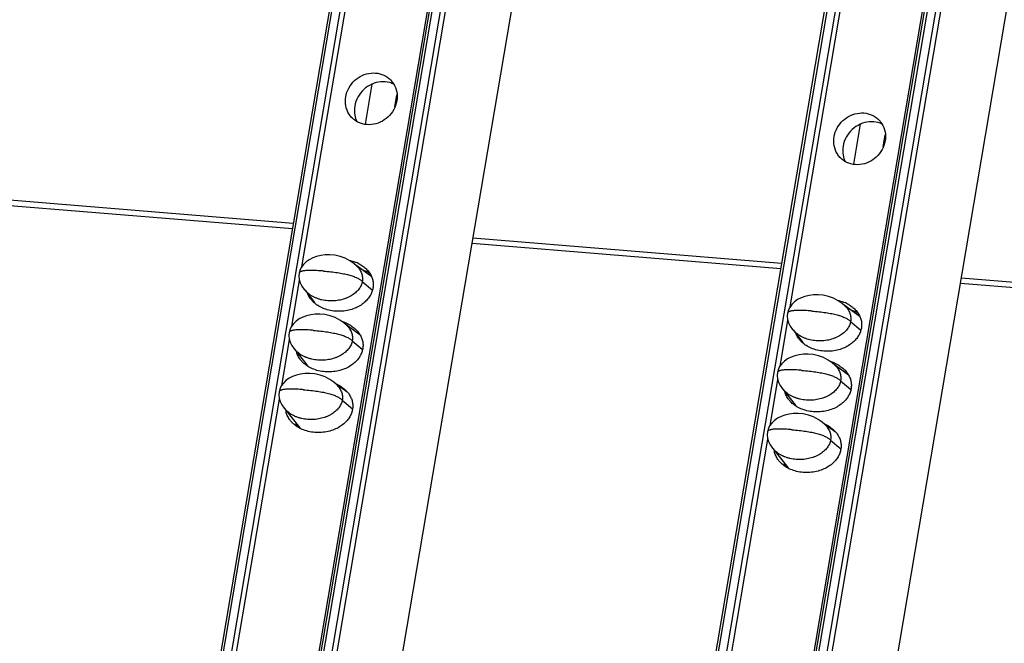
# Model space of a CAD drawing. Units: millimetres. Extents: x 2344 to 5808, y 1014 to 3464.
# Drawn here: x 5044 to 5115, y 2743 to 2788 of the extents above; entities that cross this region are included whole.
import ezdxf

# ---------------------------------------------------------------- set-up
doc = ezdxf.new("R2010")
doc.units = ezdxf.units.MM
doc.header["$LTSCALE"] = 30.734
doc.layers.get('0').update_dxf_attribs({"linetype": 'CONTINUOUS'})

msp = doc.modelspace()

# ---------------------------------------------------------------- linework, layer by layer
at = {"color": 7, "linetype": 'Continuous'}
for p, q in [((5070.459, 2815.162), (4974.573, 2248.446)), ((4981.727, 2247.742), (5077.632, 2814.574)), ((5077.388, 2814.141), (5029.563, 2531.482)), ((5105.855, 2812.262), (5009.969, 2245.547)), ((5017.123, 2244.843), (5113.028, 2811.675)), ((5112.784, 2811.242), (5064.959, 2528.583)), ((4987.287, 2245.526), (5082.866, 2810.43)), ((5022.683, 2242.627), (5118.262, 2807.53)), ((5064.005, 2770.207), (5068.447, 2796.457)), ((5099.401, 2767.308), (5103.843, 2793.558)), ((5068.612, 2780.546), (5069.102, 2783.444)), ((5070.738, 2781.8), (5070.885, 2782.668)), ((5104.008, 2777.646), (5104.498, 2780.544)), ((5106.134, 2778.9), (5106.281, 2779.768)), ((5063.383, 2773.342), (5041.015, 2775.174)), ((5098.779, 2770.442), (5076.411, 2772.275)), ((5069.071, 2769.462), (5067.83, 2770.4)), ((5068.698, 2769.743), (5068.715, 2769.846)), ((5063.278, 2765.906), (5063.838, 2769.215)), ((5134.175, 2767.543), (5111.807, 2769.375)), ((5064.174, 2768.563), (5064.339, 2768.383)), ((5064.214, 2768.52), (5064.924, 2767.611)), ((5104.467, 2766.562), (5103.226, 2767.501)), ((5104.094, 2766.844), (5104.111, 2766.947)), ((5068.237, 2765.24), (5067.102, 2766.099)), ((5098.674, 2763.006), (5099.233, 2766.315)), ((5099.57, 2765.664), (5099.735, 2765.483)), ((5099.61, 2765.62), (5100.32, 2764.712)), ((5062.55, 2761.604), (5063.11, 2764.914)), ((5068.208, 2765.262), (5068.212, 2765.284)), ((5063.447, 2764.262), (5063.611, 2764.081)), ((5063.486, 2764.218), (5064.361, 2763.099)), ((5103.633, 2762.341), (5102.498, 2763.199)), ((5067.287, 2761.107), (5066.374, 2761.797)), ((5097.946, 2758.705), (5098.506, 2762.014)), ((5103.604, 2762.362), (5103.608, 2762.384)), ((5098.843, 2761.362), (5099.007, 2761.182)), ((5098.882, 2761.319), (5099.757, 2760.2)), ((5057.941, 2734.362), (5062.382, 2760.612)), ((5062.719, 2759.96), (5062.884, 2759.78)), ((5062.759, 2759.917), (5063.853, 2758.516)), ((5102.683, 2758.207), (5101.77, 2758.898)), ((5093.337, 2731.463), (5097.778, 2757.713)), ((5098.115, 2757.061), (5098.28, 2756.881)), ((5098.155, 2757.017), (5099.249, 2755.617))]:
    msp.add_line(p, q, dxfattribs=at)
at = {"color": 9, "linetype": 'Continuous'}
for p, q in [((4974.763, 2248.365), (5070.668, 2815.197)), ((5071.235, 2815.15), (4975.329, 2248.318)), ((4981.936, 2247.777), (5077.842, 2814.609)), ((5078.408, 2814.563), (4982.502, 2247.731)), ((4982.872, 2247.623), (5078.778, 2814.454)), ((5010.159, 2245.465), (5106.064, 2812.297)), ((5106.631, 2812.251), (5010.725, 2245.419)), ((5017.332, 2244.878), (5113.238, 2811.709)), ((5113.804, 2811.663), (5017.898, 2244.831)), ((5018.268, 2244.723), (5114.174, 2811.555)), ((5040.953, 2774.808), (5063.321, 2772.975)), ((5076.349, 2771.908), (5098.717, 2770.076)), ((5068.39, 2769.143), (5069.127, 2768.515)), ((5111.745, 2769.009), (5134.113, 2767.176)), ((5103.786, 2766.243), (5104.523, 2765.615)), ((5067.663, 2764.841), (5068.39, 2764.222)), ((5103.059, 2761.942), (5103.786, 2761.323)), ((5066.935, 2760.54), (5067.681, 2759.905)), ((5102.331, 2757.641), (5103.077, 2757.005))]:
    msp.add_line(p, q, dxfattribs=at)
at = {"color": 7, "linetype": 'Continuous'}
for points in [[(5067.979, 2770.268), (5067.784, 2770.441), (5067.495, 2770.642), (5067.155, 2770.817), (5066.785, 2770.95), (5066.408, 2771.035), (5066.043, 2771.072), (5065.699, 2771.068), (5065.378, 2771.027), (5065.077, 2770.954), (5064.797, 2770.851), (5064.541, 2770.717), (5064.315, 2770.556), (5064.123, 2770.369), (5063.971, 2770.161), (5063.866, 2769.94), (5063.811, 2769.729)], [(5063.811, 2769.729), (5063.794, 2769.515), (5063.82, 2769.273), (5063.894, 2769.028), (5064.014, 2768.789), (5064.174, 2768.563)], [(5103.375, 2767.369), (5103.18, 2767.541), (5102.891, 2767.742), (5102.551, 2767.918), (5102.181, 2768.051), (5101.804, 2768.136), (5101.439, 2768.173), (5101.095, 2768.168), (5100.774, 2768.128), (5100.473, 2768.055), (5100.193, 2767.951), (5099.937, 2767.818), (5099.711, 2767.656), (5099.519, 2767.469), (5099.367, 2767.261), (5099.262, 2767.04), (5099.207, 2766.829)], [(5099.207, 2766.829), (5099.19, 2766.615), (5099.216, 2766.374), (5099.29, 2766.129), (5099.41, 2765.89), (5099.57, 2765.664)], [(5067.251, 2765.967), (5067.056, 2766.139), (5066.767, 2766.34), (5066.427, 2766.516), (5066.057, 2766.649), (5065.681, 2766.734), (5065.315, 2766.771), (5064.972, 2766.766), (5064.65, 2766.726), (5064.349, 2766.653), (5064.069, 2766.549), (5063.814, 2766.416), (5063.587, 2766.254), (5063.395, 2766.067), (5063.244, 2765.859), (5063.139, 2765.638), (5063.083, 2765.427)], [(5063.083, 2765.427), (5063.066, 2765.213), (5063.092, 2764.972), (5063.166, 2764.727), (5063.287, 2764.488), (5063.447, 2764.262)], [(5102.647, 2763.067), (5102.452, 2763.24), (5102.163, 2763.441), (5101.823, 2763.616), (5101.453, 2763.75), (5101.077, 2763.834), (5100.711, 2763.871), (5100.368, 2763.867), (5100.046, 2763.826), (5099.745, 2763.753), (5099.465, 2763.65), (5099.21, 2763.516), (5098.983, 2763.355), (5098.791, 2763.168), (5098.64, 2762.96), (5098.534, 2762.739), (5098.479, 2762.528)], [(5098.479, 2762.528), (5098.462, 2762.314), (5098.488, 2762.072), (5098.562, 2761.827), (5098.683, 2761.588), (5098.843, 2761.362)], [(5066.523, 2761.665), (5066.328, 2761.838), (5066.039, 2762.039), (5065.7, 2762.214), (5065.33, 2762.348), (5064.953, 2762.432), (5064.587, 2762.469), (5064.244, 2762.465), (5063.922, 2762.424), (5063.622, 2762.352), (5063.342, 2762.248), (5063.086, 2762.114), (5062.86, 2761.953), (5062.668, 2761.766), (5062.516, 2761.558), (5062.411, 2761.337), (5062.355, 2761.126)], [(5062.355, 2761.126), (5062.338, 2760.912), (5062.364, 2760.67), (5062.439, 2760.425), (5062.559, 2760.186), (5062.719, 2759.96)], [(5101.919, 2758.766), (5101.724, 2758.938), (5101.435, 2759.139), (5101.096, 2759.315), (5100.726, 2759.448), (5100.349, 2759.533), (5099.983, 2759.57), (5099.64, 2759.565), (5099.318, 2759.525), (5099.018, 2759.452), (5098.738, 2759.348), (5098.482, 2759.215), (5098.256, 2759.053), (5098.064, 2758.866), (5097.912, 2758.658), (5097.807, 2758.437), (5097.751, 2758.226)], [(5097.751, 2758.226), (5097.734, 2758.012), (5097.76, 2757.771), (5097.835, 2757.526), (5097.955, 2757.287), (5098.115, 2757.061)]]:
    msp.add_lwpolyline(points, dxfattribs=at)
for centre, radius, start, end in [((5069.586, 2781.511), 1.769, 190.51827, 205.83777), ((5104.982, 2778.612), 1.769, 190.51827, 205.83777), ((5066.962, 2768.149), 2.564, 64.13972, 66.56495), ((5065.868, 2768.836), 1.556, 202.64421, 203.94029), ((5066.368, 2769.268), 2.225, 231.18757, 236.54638), ((5102.358, 2765.249), 2.564, 64.13972, 66.56495), ((5066.167, 2763.631), 2.696, 66.59547, 72.30879), ((5066.929, 2763.111), 2.562, 60.56692, 66.66337), ((5066.757, 2764.405), 1.707, 29.44442, 35.14026), ((5101.264, 2765.937), 1.556, 202.64421, 203.94029), ((5101.764, 2766.369), 2.225, 231.18757, 236.54638), ((5101.563, 2760.731), 2.696, 66.59547, 72.30879), ((5065.853, 2763.775), 1.639, 203.89668, 208.11839), ((5102.325, 2760.211), 2.562, 60.56692, 66.66337), ((5102.153, 2761.506), 1.707, 29.44442, 35.14026), ((5064.293, 2760.015), 1.466, 188.48623, 192.60432), ((5101.249, 2760.875), 1.639, 203.89668, 208.11839), ((5065.02, 2759.339), 1.542, 196.25967, 203.93412), ((5065.109, 2759.378), 1.639, 203.89668, 208.11839), ((5099.689, 2757.115), 1.466, 188.48623, 192.60432), ((5100.416, 2756.44), 1.542, 196.25967, 203.93412), ((5100.505, 2756.478), 1.639, 203.89668, 208.11839)]:
    msp.add_arc(centre, radius, start, end, dxfattribs=at)
for points, start_tangent, end_tangent in [([(5067.191, 2782.531), (5067.412, 2783.165), (5067.829, 2783.701), (5068.384, 2784.074), (5069.023, 2784.249), (5069.665, 2784.199), (5070.231, 2783.931), (5070.36, 2783.825)], (0.166825, 0.985987), (0.742271, -0.6701)), ([(5069.1, 2783.448), (5069.076, 2783.437), (5068.502, 2783.056), (5068.07, 2782.505), (5067.843, 2781.854)], (-0.916546, -0.399928), (-0.166825, -0.985987)), ([(5070.691, 2783.438), (5070.384, 2783.554), (5069.729, 2783.61), (5069.1, 2783.448)], (-0.898182, 0.439624), (-0.916546, -0.399928)), ([(5070.36, 2783.825), (5070.653, 2783.477), (5070.883, 2782.884), (5070.888, 2782.229)], (0.742271, -0.6701), (-0.166825, -0.985987)), ([(5067.617, 2781.035), (5067.426, 2781.283), (5067.195, 2781.876), (5067.191, 2782.531)], (-0.681842, 0.731499), (0.166825, 0.985987)), ([(5070.888, 2782.229), (5070.666, 2781.595), (5070.25, 2781.059), (5069.695, 2780.686), (5069.056, 2780.511), (5068.414, 2780.561), (5067.848, 2780.829), (5067.617, 2781.035)], (-0.166825, -0.985987), (-0.681842, 0.731499)), ([(5067.843, 2781.854), (5067.846, 2781.188)], (-0.166825, -0.985987), (0.183252, -0.983066)), ([(5102.587, 2779.632), (5102.808, 2780.266), (5103.225, 2780.801), (5103.78, 2781.175), (5104.419, 2781.349), (5105.061, 2781.299), (5105.626, 2781.031), (5105.756, 2780.925)], (0.166825, 0.985987), (0.742271, -0.6701)), ([(5104.496, 2780.548), (5104.472, 2780.537), (5103.898, 2780.156), (5103.466, 2779.605), (5103.239, 2778.955)], (-0.916546, -0.399928), (-0.166825, -0.985987)), ([(5106.087, 2780.538), (5105.78, 2780.654), (5105.125, 2780.711), (5104.496, 2780.548)], (-0.898182, 0.439624), (-0.916546, -0.399928)), ([(5105.756, 2780.925), (5106.049, 2780.578), (5106.279, 2779.984), (5106.284, 2779.329)], (0.742271, -0.6701), (-0.166825, -0.985987)), ([(5103.013, 2778.136), (5102.822, 2778.383), (5102.591, 2778.977), (5102.587, 2779.632)], (-0.681842, 0.731499), (0.166825, 0.985987)), ([(5106.284, 2779.329), (5106.062, 2778.695), (5105.646, 2778.16), (5105.091, 2777.786), (5104.452, 2777.612), (5103.81, 2777.662), (5103.244, 2777.93), (5103.013, 2778.136)], (-0.166825, -0.985987), (-0.681842, 0.731499)), ([(5103.239, 2778.955), (5103.242, 2778.289)], (-0.166825, -0.985987), (0.183252, -0.983066)), ([(5067.454, 2770.669), (5067.542, 2770.649), (5067.982, 2770.502)], (0.977891, -0.209116), (0.917475, -0.397793)), ([(5068.08, 2770.456), (5068.361, 2770.297), (5068.618, 2770.098)], (0.899819, -0.436263), (0.742186, -0.670194)), ([(5067.979, 2770.268), (5068.18, 2770.029), (5068.266, 2769.886), (5068.331, 2769.74), (5068.376, 2769.591), (5068.401, 2769.442), (5068.406, 2769.292), (5068.39, 2769.143)], (0.712317, -0.701858), (-0.166825, -0.985987)), ([(5068.932, 2769.739), (5068.68, 2769.863), (5068.432, 2769.956)], (-0.870593, 0.492004), (-0.952827, 0.303513)), ([(5068.618, 2770.098), (5068.666, 2770.053), (5068.897, 2769.785), (5069.057, 2769.504)], (0.742186, -0.670194), (0.405776, -0.913973)), ([(5068.39, 2769.143), (5068.355, 2768.995), (5068.301, 2768.851), (5068.227, 2768.709), (5068.134, 2768.572), (5068.021, 2768.44), (5067.89, 2768.315), (5067.576, 2768.092), (5067.396, 2767.997), (5067.203, 2767.915), (5066.786, 2767.792), (5066.342, 2767.731), (5065.89, 2767.735), (5065.449, 2767.804), (5065.238, 2767.862), (5065.037, 2767.935), (5064.672, 2768.122), (5064.512, 2768.233), (5064.368, 2768.355), (5064.339, 2768.383)], (-0.166825, -0.985987), (-0.712566, 0.701605)), ([(5069.057, 2769.504), (5069.151, 2769.22), (5069.186, 2768.936), (5069.165, 2768.657)], (0.405776, -0.913973), (-0.166825, -0.985987)), ([(5069.165, 2768.657), (5069.092, 2768.382), (5068.964, 2768.112), (5068.777, 2767.85), (5068.528, 2767.603), (5068.215, 2767.379), (5067.838, 2767.192), (5067.405, 2767.055), (5066.931, 2766.982), (5066.441, 2766.982), (5065.96, 2767.06), (5065.52, 2767.207), (5065.141, 2767.412)], (-0.166825, -0.985987), (-0.833966, 0.551816)), ([(5064.763, 2767.729), (5064.605, 2767.924), (5064.445, 2768.205)], (-0.681648, 0.731681), (-0.405776, 0.913973)), ([(5064.973, 2767.534), (5064.835, 2767.656), (5064.763, 2767.729)], (-0.77877, 0.62731), (-0.681648, 0.731681)), ([(5102.85, 2767.77), (5102.938, 2767.75), (5103.378, 2767.602)], (0.977891, -0.209116), (0.917475, -0.397793)), ([(5103.476, 2767.557), (5103.757, 2767.398), (5104.014, 2767.199)], (0.899819, -0.436263), (0.742186, -0.670194)), ([(5103.375, 2767.369), (5103.576, 2767.129), (5103.662, 2766.987), (5103.727, 2766.84), (5103.772, 2766.692), (5103.797, 2766.542), (5103.802, 2766.392), (5103.786, 2766.243)], (0.712317, -0.701858), (-0.166825, -0.985987)), ([(5104.328, 2766.84), (5104.076, 2766.964), (5103.828, 2767.056)], (-0.870593, 0.492004), (-0.952827, 0.303513)), ([(5104.014, 2767.199), (5104.062, 2767.154), (5104.293, 2766.885), (5104.453, 2766.605)], (0.742186, -0.670194), (0.405776, -0.913973)), ([(5067.238, 2766.105), (5067.617, 2765.9), (5067.874, 2765.701)], (0.917475, -0.397793), (0.742186, -0.670194)), ([(5103.786, 2766.243), (5103.751, 2766.096), (5103.697, 2765.951), (5103.623, 2765.81), (5103.53, 2765.672), (5103.417, 2765.541), (5103.286, 2765.416), (5102.972, 2765.193), (5102.792, 2765.098), (5102.599, 2765.015), (5102.182, 2764.892), (5101.738, 2764.832), (5101.286, 2764.835), (5100.844, 2764.905), (5100.634, 2764.963), (5100.433, 2765.036), (5100.068, 2765.222), (5099.908, 2765.334), (5099.764, 2765.455), (5099.735, 2765.483)], (-0.166825, -0.985987), (-0.712566, 0.701605)), ([(5104.453, 2766.605), (5104.547, 2766.32), (5104.582, 2766.036), (5104.561, 2765.757)], (0.405776, -0.913973), (-0.166825, -0.985987)), ([(5067.251, 2765.967), (5067.452, 2765.727), (5067.538, 2765.585), (5067.603, 2765.438), (5067.649, 2765.29), (5067.673, 2765.14), (5067.678, 2764.99), (5067.663, 2764.841)], (0.712317, -0.701858), (-0.166825, -0.985987)), ([(5067.874, 2765.701), (5067.922, 2765.656), (5068.153, 2765.388)], (0.742186, -0.670194), (0.575187, -0.818022)), ([(5104.561, 2765.757), (5104.488, 2765.482), (5104.36, 2765.212), (5104.173, 2764.951), (5103.924, 2764.704), (5103.611, 2764.48), (5103.234, 2764.293), (5102.801, 2764.155), (5102.327, 2764.082), (5101.837, 2764.083), (5101.356, 2764.16), (5100.916, 2764.308), (5100.537, 2764.512)], (-0.166825, -0.985987), (-0.833966, 0.551816)), ([(5067.663, 2764.841), (5067.628, 2764.694), (5067.573, 2764.549), (5067.499, 2764.408), (5067.406, 2764.271), (5067.293, 2764.139), (5067.162, 2764.014), (5066.849, 2763.791), (5066.669, 2763.696), (5066.476, 2763.613), (5066.058, 2763.49), (5065.614, 2763.43), (5065.162, 2763.434), (5064.721, 2763.503), (5064.51, 2763.561), (5064.309, 2763.634), (5063.944, 2763.821), (5063.784, 2763.932), (5063.641, 2764.053), (5063.611, 2764.081)], (-0.166825, -0.985987), (-0.71258, 0.701591)), ([(5068.244, 2765.244), (5068.313, 2765.107), (5068.407, 2764.823), (5068.442, 2764.539), (5068.422, 2764.26)], (0.491137, -0.871082), (-0.166825, -0.985987)), ([(5100.159, 2764.83), (5100.001, 2765.025), (5099.841, 2765.305)], (-0.681648, 0.731681), (-0.405776, 0.913973)), ([(5100.369, 2764.635), (5100.231, 2764.756), (5100.159, 2764.83)], (-0.77877, 0.62731), (-0.681648, 0.731681)), ([(5064.019, 2763.332), (5063.861, 2763.527), (5063.701, 2763.808), (5063.619, 2764.042)], (-0.681648, 0.731681), (-0.252145, 0.967689)), ([(5068.422, 2764.26), (5068.348, 2763.985), (5068.22, 2763.715), (5068.033, 2763.453), (5067.785, 2763.206), (5067.471, 2762.982), (5067.094, 2762.795), (5066.661, 2762.658), (5066.187, 2762.585), (5065.697, 2762.585), (5065.216, 2762.663), (5064.776, 2762.81), (5064.397, 2763.015)], (-0.166825, -0.985987), (-0.833966, 0.551816)), ([(5064.397, 2763.015), (5064.092, 2763.259), (5064.019, 2763.332)], (-0.833966, 0.551816), (-0.681648, 0.731681)), ([(5102.634, 2763.205), (5103.013, 2763.001), (5103.27, 2762.802)], (0.917475, -0.397793), (0.742186, -0.670194)), ([(5102.647, 2763.067), (5102.848, 2762.828), (5102.934, 2762.685), (5102.999, 2762.539), (5103.045, 2762.39), (5103.069, 2762.241), (5103.074, 2762.091), (5103.059, 2761.942)], (0.712317, -0.701858), (-0.166825, -0.985987)), ([(5103.27, 2762.802), (5103.318, 2762.757), (5103.549, 2762.488)], (0.742186, -0.670194), (0.575187, -0.818022)), ([(5103.059, 2761.942), (5103.024, 2761.795), (5102.969, 2761.65), (5102.895, 2761.508), (5102.802, 2761.371), (5102.689, 2761.239), (5102.558, 2761.114), (5102.245, 2760.891), (5102.065, 2760.796), (5101.872, 2760.714), (5101.454, 2760.591), (5101.01, 2760.53), (5100.558, 2760.534), (5100.117, 2760.603), (5099.906, 2760.661), (5099.705, 2760.734), (5099.34, 2760.921), (5099.18, 2761.032), (5099.037, 2761.154), (5099.007, 2761.182)], (-0.166825, -0.985987), (-0.71258, 0.701591)), ([(5103.64, 2762.345), (5103.709, 2762.208), (5103.803, 2761.923), (5103.838, 2761.639), (5103.818, 2761.36)], (0.491137, -0.871082), (-0.166825, -0.985987)), ([(5066.494, 2761.708), (5066.873, 2761.503), (5067.13, 2761.304)], (0.917475, -0.397793), (0.742186, -0.670194)), ([(5066.523, 2761.665), (5066.724, 2761.426), (5066.81, 2761.283), (5066.876, 2761.137), (5066.921, 2760.988), (5066.946, 2760.839), (5066.95, 2760.689), (5066.935, 2760.54)], (0.712317, -0.701858), (-0.166825, -0.985987)), ([(5067.13, 2761.304), (5067.178, 2761.259), (5067.355, 2761.063)], (0.742186, -0.670194), (0.615727, -0.787959)), ([(5099.415, 2760.433), (5099.257, 2760.628), (5099.097, 2760.908), (5099.015, 2761.143)], (-0.681648, 0.731681), (-0.252145, 0.967689)), ([(5103.818, 2761.36), (5103.744, 2761.085), (5103.616, 2760.815), (5103.429, 2760.554), (5103.181, 2760.307), (5102.867, 2760.083), (5102.49, 2759.896), (5102.057, 2759.758), (5101.583, 2759.685), (5101.093, 2759.686), (5100.612, 2759.763), (5100.172, 2759.911), (5099.793, 2760.115)], (-0.166825, -0.985987), (-0.833966, 0.551816)), ([(5066.935, 2760.54), (5066.9, 2760.393), (5066.846, 2760.248), (5066.772, 2760.106), (5066.678, 2759.969), (5066.565, 2759.837), (5066.434, 2759.712), (5066.121, 2759.489), (5065.941, 2759.394), (5065.748, 2759.312), (5065.331, 2759.189), (5064.886, 2759.128), (5064.434, 2759.132), (5063.993, 2759.201), (5063.782, 2759.259), (5063.581, 2759.332), (5063.216, 2759.519), (5063.056, 2759.631), (5062.913, 2759.752), (5062.884, 2759.78)], (-0.166825, -0.985987), (-0.712566, 0.701605)), ([(5067.355, 2761.063), (5067.409, 2760.991), (5067.569, 2760.71)], (0.615727, -0.787959), (0.405776, -0.913973)), ([(5067.569, 2760.71), (5067.663, 2760.426), (5067.698, 2760.142), (5067.678, 2759.863)], (0.405776, -0.913973), (-0.166825, -0.985987)), ([(5099.793, 2760.115), (5099.487, 2760.359), (5099.415, 2760.433)], (-0.833966, 0.551816), (-0.681648, 0.731681)), ([(5063.275, 2758.935), (5063.117, 2759.13), (5062.957, 2759.411), (5062.863, 2759.695)], (-0.681648, 0.731681), (-0.218222, 0.975899)), ([(5067.678, 2759.863), (5067.604, 2759.588), (5067.476, 2759.318), (5067.289, 2759.056), (5067.041, 2758.809), (5066.727, 2758.585), (5066.35, 2758.398), (5065.917, 2758.261), (5065.443, 2758.188), (5064.953, 2758.188), (5064.472, 2758.266), (5064.032, 2758.413), (5063.653, 2758.618)], (-0.166825, -0.985987), (-0.833966, 0.551816)), ([(5063.653, 2758.618), (5063.348, 2758.862), (5063.275, 2758.935)], (-0.833966, 0.551816), (-0.681648, 0.731681)), ([(5101.89, 2758.808), (5102.269, 2758.604), (5102.526, 2758.405)], (0.917475, -0.397793), (0.742186, -0.670194)), ([(5101.919, 2758.766), (5102.12, 2758.526), (5102.206, 2758.384), (5102.272, 2758.237), (5102.317, 2758.089), (5102.341, 2757.939), (5102.346, 2757.79), (5102.331, 2757.641)], (0.712317, -0.701858), (-0.166825, -0.985987)), ([(5102.526, 2758.405), (5102.574, 2758.36), (5102.751, 2758.163)], (0.742186, -0.670194), (0.615727, -0.787959)), ([(5102.331, 2757.641), (5102.296, 2757.493), (5102.241, 2757.348), (5102.168, 2757.207), (5102.074, 2757.07), (5101.961, 2756.938), (5101.83, 2756.813), (5101.517, 2756.59), (5101.337, 2756.495), (5101.144, 2756.412), (5100.727, 2756.29), (5100.282, 2756.229), (5099.83, 2756.233), (5099.389, 2756.302), (5099.178, 2756.36), (5098.977, 2756.433), (5098.612, 2756.62), (5098.452, 2756.731), (5098.309, 2756.853), (5098.28, 2756.881)], (-0.166825, -0.985987), (-0.712566, 0.701605)), ([(5102.751, 2758.163), (5102.805, 2758.091), (5102.965, 2757.811)], (0.615727, -0.787959), (0.405776, -0.913973)), ([(5102.965, 2757.811), (5103.059, 2757.526), (5103.094, 2757.242), (5103.074, 2756.963)], (0.405776, -0.913973), (-0.166825, -0.985987)), ([(5103.074, 2756.963), (5103, 2756.688), (5102.872, 2756.418), (5102.685, 2756.157), (5102.437, 2755.91), (5102.123, 2755.686), (5101.746, 2755.499), (5101.313, 2755.361), (5100.839, 2755.288), (5100.349, 2755.289), (5099.868, 2755.366), (5099.428, 2755.514), (5099.049, 2755.718)], (-0.166825, -0.985987), (-0.833966, 0.551816)), ([(5098.671, 2756.036), (5098.513, 2756.231), (5098.353, 2756.511), (5098.259, 2756.796)], (-0.681648, 0.731681), (-0.218222, 0.975899)), ([(5099.049, 2755.718), (5098.744, 2755.962), (5098.671, 2756.036)], (-0.833966, 0.551816), (-0.681648, 0.731681))]:
    msp.add_spline(points, degree=3, dxfattribs=dict(at, start_tangent=start_tangent, end_tangent=end_tangent))
at = {"color": 9, "linetype": 'Continuous'}
for points, start_tangent, end_tangent in [([(5065.583, 2769.892), (5065.315, 2769.912), (5065.069, 2769.926), (5064.845, 2769.935), (5064.643, 2769.937), (5064.462, 2769.934), (5064.304, 2769.924), (5064.168, 2769.909), (5064.053, 2769.888), (5064.004, 2769.875), (5063.961, 2769.861), (5063.923, 2769.845), (5063.89, 2769.828), (5063.863, 2769.81), (5063.842, 2769.79), (5063.825, 2769.768), (5063.815, 2769.745), (5063.811, 2769.729)], (-0.996659, 0.081674), (-0.167231, -0.985918)), ([(5065.583, 2769.892), (5066.115, 2769.841), (5066.595, 2769.777), (5067.024, 2769.701), (5067.401, 2769.614), (5067.57, 2769.565), (5067.726, 2769.514), (5067.869, 2769.46), (5067.999, 2769.402), (5068.116, 2769.342), (5068.221, 2769.279), (5068.39, 2769.143)], (0.996664, -0.081612), (0.71267, -0.7015)), ([(5100.979, 2766.993), (5100.711, 2767.013), (5100.465, 2767.027), (5100.241, 2767.035), (5100.039, 2767.038), (5099.858, 2767.034), (5099.7, 2767.025), (5099.564, 2767.009), (5099.449, 2766.988), (5099.4, 2766.976), (5099.357, 2766.961), (5099.319, 2766.946), (5099.286, 2766.929), (5099.259, 2766.91), (5099.238, 2766.89), (5099.221, 2766.869), (5099.211, 2766.846), (5099.207, 2766.829)], (-0.996659, 0.081674), (-0.167231, -0.985918)), ([(5100.979, 2766.993), (5101.511, 2766.941), (5101.991, 2766.878), (5102.42, 2766.802), (5102.797, 2766.714), (5102.966, 2766.666), (5103.122, 2766.615), (5103.265, 2766.56), (5103.395, 2766.503), (5103.512, 2766.442), (5103.616, 2766.379), (5103.786, 2766.243)], (0.996664, -0.081612), (0.71267, -0.7015)), ([(5064.855, 2765.591), (5064.587, 2765.611), (5064.341, 2765.625), (5064.117, 2765.633), (5063.915, 2765.636), (5063.735, 2765.632), (5063.576, 2765.623), (5063.44, 2765.608), (5063.325, 2765.587), (5063.276, 2765.574), (5063.233, 2765.56), (5063.195, 2765.544), (5063.162, 2765.527), (5063.135, 2765.508), (5063.114, 2765.488), (5063.098, 2765.467), (5063.087, 2765.444), (5063.083, 2765.427)], (-0.996659, 0.081674), (-0.167231, -0.985918)), ([(5064.855, 2765.591), (5065.387, 2765.539), (5065.867, 2765.476), (5066.296, 2765.4), (5066.673, 2765.312), (5066.842, 2765.264), (5066.998, 2765.213), (5067.141, 2765.158), (5067.271, 2765.101), (5067.388, 2765.041), (5067.493, 2764.977), (5067.663, 2764.841)], (0.996664, -0.081612), (0.71267, -0.7015)), ([(5100.251, 2762.692), (5099.983, 2762.711), (5099.737, 2762.726), (5099.513, 2762.734), (5099.311, 2762.736), (5099.131, 2762.733), (5098.972, 2762.723), (5098.836, 2762.708), (5098.721, 2762.687), (5098.672, 2762.674), (5098.629, 2762.66), (5098.591, 2762.644), (5098.558, 2762.627), (5098.531, 2762.609), (5098.51, 2762.589), (5098.494, 2762.567), (5098.483, 2762.544), (5098.479, 2762.528)], (-0.996659, 0.081674), (-0.167231, -0.985918)), ([(5100.251, 2762.692), (5100.783, 2762.64), (5101.263, 2762.576), (5101.692, 2762.5), (5102.069, 2762.413), (5102.238, 2762.364), (5102.394, 2762.313), (5102.537, 2762.259), (5102.667, 2762.201), (5102.784, 2762.141), (5102.889, 2762.078), (5103.059, 2761.942)], (0.996664, -0.081612), (0.71267, -0.7015)), ([(5064.127, 2761.29), (5063.859, 2761.31), (5063.613, 2761.324), (5063.389, 2761.332), (5063.187, 2761.334), (5063.007, 2761.331), (5062.848, 2761.321), (5062.712, 2761.306), (5062.598, 2761.285), (5062.549, 2761.272), (5062.505, 2761.258), (5062.467, 2761.242), (5062.435, 2761.225), (5062.408, 2761.207), (5062.386, 2761.187), (5062.37, 2761.165), (5062.359, 2761.142), (5062.355, 2761.126)], (-0.996659, 0.081674), (-0.167231, -0.985918)), ([(5064.127, 2761.29), (5064.659, 2761.238), (5065.14, 2761.174), (5065.568, 2761.099), (5065.945, 2761.011), (5066.114, 2760.963), (5066.27, 2760.911), (5066.413, 2760.857), (5066.543, 2760.799), (5066.661, 2760.739), (5066.765, 2760.676), (5066.935, 2760.54)], (0.996664, -0.081612), (0.71267, -0.7015)), ([(5099.523, 2758.39), (5099.255, 2758.41), (5099.009, 2758.424), (5098.785, 2758.432), (5098.583, 2758.435), (5098.403, 2758.431), (5098.244, 2758.422), (5098.108, 2758.407), (5097.994, 2758.386), (5097.945, 2758.373), (5097.901, 2758.359), (5097.863, 2758.343), (5097.831, 2758.326), (5097.804, 2758.307), (5097.782, 2758.287), (5097.766, 2758.266), (5097.755, 2758.243), (5097.751, 2758.226)], (-0.996659, 0.081674), (-0.167231, -0.985918)), ([(5099.523, 2758.39), (5100.055, 2758.338), (5100.536, 2758.275), (5100.964, 2758.199), (5101.341, 2758.111), (5101.51, 2758.063), (5101.666, 2758.012), (5101.809, 2757.957), (5101.939, 2757.9), (5102.057, 2757.84), (5102.161, 2757.776), (5102.331, 2757.641)], (0.996664, -0.081612), (0.71267, -0.7015))]:
    msp.add_spline(points, degree=3, dxfattribs=dict(at, start_tangent=start_tangent, end_tangent=end_tangent))

doc.saveas('drawing.dxf')
